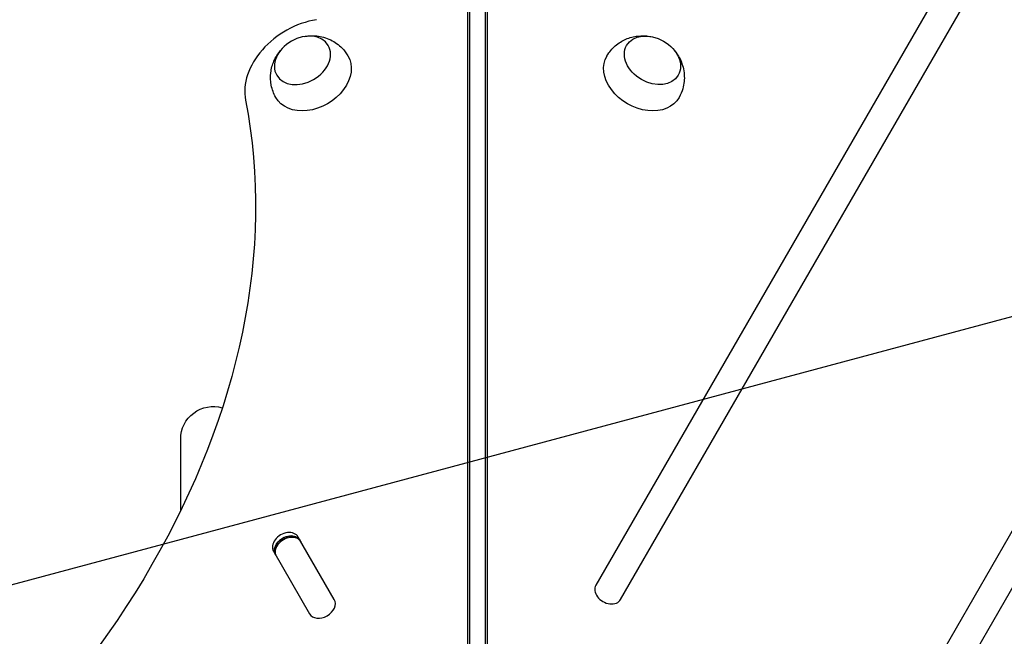
# Model space of a CAD drawing. Units: millimetres. Extents: x -7767 to 8691, y -6931 to 7097.
# Drawn here: x -4375 to -3962, y 1202 to 1461 of the extents above; entities that cross this region are included whole.
import ezdxf

# ---------------------------------------------------------------- set-up
doc = ezdxf.new("R2010")
doc.units = ezdxf.units.MM
doc.header["$LTSCALE"] = 20
doc.linetypes.add('HIDDEN', pattern=[9.525, 6.35, -3.175])
for name, color, linetype in [('2d', 230, 'Continuous'), ('EN-Free_Space', 10, 'HIDDEN'), ('EN-Free_Space_Hatch', 10, 'Continuous')]:
    doc.layers.add(name, color=color, linetype=linetype)

msp = doc.modelspace()

# ---------------------------------------------------------------- hatches: boundary and pattern name
at = {"layer": 'EN-Free_Space_Hatch'}
h = msp.add_hatch(dxfattribs=at)
h.set_pattern_fill('ANSI31', color=256, scale=100, angle=150)
h.set_pattern_definition([(195, (-3383.23, 1161.23), (82.175, -306.681), [])])
h.paths.add_polyline_path([(-4131.93, 4244.26, 0.212292), (-4272.11, 2386.47), (-4570.67, 1869.34, 1), (-2838.62, 869.34), (-2528.95, 1405.71, 0.187957), (-2310.01, 2834.83, -0.169268), (-2224.75, 3567.8), (-1667.37, 4603.57, 1), (-3428.55, 5551.32)])

# ---------------------------------------------------------------- linework, layer by layer
at = {"layer": '2d'}
for p, q in [((-3973.72, 1499.56), (-4133.29, 1223.17)), ((-4122.9, 1217.17), (-3963.33, 1493.56)), ((-4187.12, 741.22), (-4187.12, 1470.92)), ((-4186.28, 739.77), (-4186.28, 1469.47)), ((-4179.79, 1470.02), (-4179.79, 739.77)), ((-4178.96, 1471.47), (-4178.96, 741.22)), ((-3842.24, 1447.28), (-4105.37, 991.53)), ((-4094.98, 985.53), (-3831.85, 1441.28)), ((-4307.69, 1254.42), (-4307.69, 1284.5)), ((-4243.18, 1217.17), (-4258.3, 1243.36)), ((-4268.69, 1237.36), (-4253.57, 1211.17))]:
    msp.add_line(p, q, dxfattribs=at)
at = {"layer": '2d', "extrusion": (0, 0, -1)}
msp.add_arc((4294.04, 1284.5), 13.65, 0, 106.326, dxfattribs=at)
at = {"layer": '2d'}
for centre, major_axis, start_param, end_param in [((-4107.49, 671.85), (-1005.19, 580.35), 4.321346, 5.103432), ((-4252.52, 1436.54), (25.98, 15), 1.099693, 2.891877), ((-4263.5, 1240.36), (5.2, 3), 0, 3.141593), ((-4262.66, 1238.91), (5.2, 3), 0, 3.141593), ((-4262.33, 1238.33), (5.2, 3), 0, 3.141593), ((-4128.09, 1220.17), (-5.2, 3), 0, 3.141593), ((-4248.38, 1214.17), (5.2, 3), 3.141593, 6.283185)]:
    msp.add_ellipse(centre, major_axis=major_axis, ratio=0.74345, start_param=start_param, end_param=end_param, dxfattribs=at)
at = {"layer": '2d', "extrusion": (0, 0, -1)}
msp.add_ellipse((-4256.54, 1443.49), major_axis=(10.83, 6.25), ratio=0.74345, dxfattribs=at)
for centre, major_axis, start_param, end_param in [((-4109.54, 1443.49), (-10.83, 6.25), 3.141593, 9.424778), ((-4252.52, 1436.54), (15.16, 8.75), -0.012443, 3.154036), ((-4113.55, 1436.54), (-15.16, 8.75), 3.12915, 6.295628), ((-4624.94, 1306.39), (320.43, 185), 0.249716, 2.891877), ((-4262.66, 1238.91), (5.2, 3), 3.141593, 6.283185)]:
    msp.add_ellipse(centre, major_axis=major_axis, ratio=0.74345, start_param=start_param, end_param=end_param, dxfattribs=at)
at = {"layer": '2d'}
for points, knots in [([(-4255.84, 1453.48), (-4254.22, 1453.81), (-4252.45, 1453.94), (-4248.67, 1453.55), (-4246.66, 1453.04), (-4242.98, 1451.22), (-4241.32, 1450.07), (-4238.96, 1447.64), (-4238.14, 1446.57), (-4237.45, 1445.43)], [1.993664, 1.993664, 1.993664, 1.993664, 2.344042, 2.344042, 2.680571, 2.680571, 2.956606, 2.956606, 3.12915, 3.12915, 3.12915, 3.12915]), ([(-4128.63, 1445.43), (-4127.68, 1447.01), (-4126.47, 1448.42), (-4123.76, 1450.79), (-4122.24, 1451.71), (-4119.04, 1453.11), (-4117.37, 1453.53), (-4113.96, 1453.93), (-4112.25, 1453.85), (-4110.53, 1453.54), (-4110.38, 1453.51), (-4110.24, 1453.48)], [0.012443, 0.012443, 0.012443, 0.012443, 0.250402, 0.250402, 0.500153, 0.500153, 0.782364, 0.782364, 1.115972, 1.115972, 1.147929, 1.147929, 1.147929, 1.147929]), ([(-4267.76, 1427.93), (-4268.65, 1429.54), (-4269.28, 1431.29), (-4269.97, 1434.83), (-4270.01, 1436.61), (-4269.62, 1440.07), (-4269.15, 1441.73), (-4267.79, 1444.89), (-4266.86, 1446.32), (-4265.74, 1447.66), (-4265.64, 1447.77), (-4265.54, 1447.88)], [0.012443, 0.012443, 0.012443, 0.012443, 0.250402, 0.250402, 0.500153, 0.500153, 0.782364, 0.782364, 1.115972, 1.115972, 1.147929, 1.147929, 1.147929, 1.147929]), ([(-4100.54, 1447.88), (-4099.44, 1446.65), (-4098.45, 1445.18), (-4096.9, 1441.71), (-4096.33, 1439.71), (-4096.06, 1435.61), (-4096.24, 1433.6), (-4097.16, 1430.34), (-4097.67, 1429.1), (-4098.32, 1427.93)], [1.993664, 1.993664, 1.993664, 1.993664, 2.344042, 2.344042, 2.680571, 2.680571, 2.956606, 2.956606, 3.12915, 3.12915, 3.12915, 3.12915])]:
    msp.add_open_spline(points, degree=3, knots=knots, dxfattribs=at)
at = {"layer": 'EN-Free_Space', "flags": 128}
msp.add_lwpolyline([(-2838.62, 869.34), (-2528.95, 1405.71, 0.187957), (-2310.01, 2834.83, -0.169268), (-2224.75, 3567.8), (-1667.37, 4603.57, 1), (-3428.55, 5551.32), (-4131.93, 4244.26, 0.212292), (-4272.11, 2386.47), (-4570.67, 1869.34, 1), (-2838.62, 869.34, 1)], format="xyb", dxfattribs=at)

doc.saveas('drawing.dxf')
